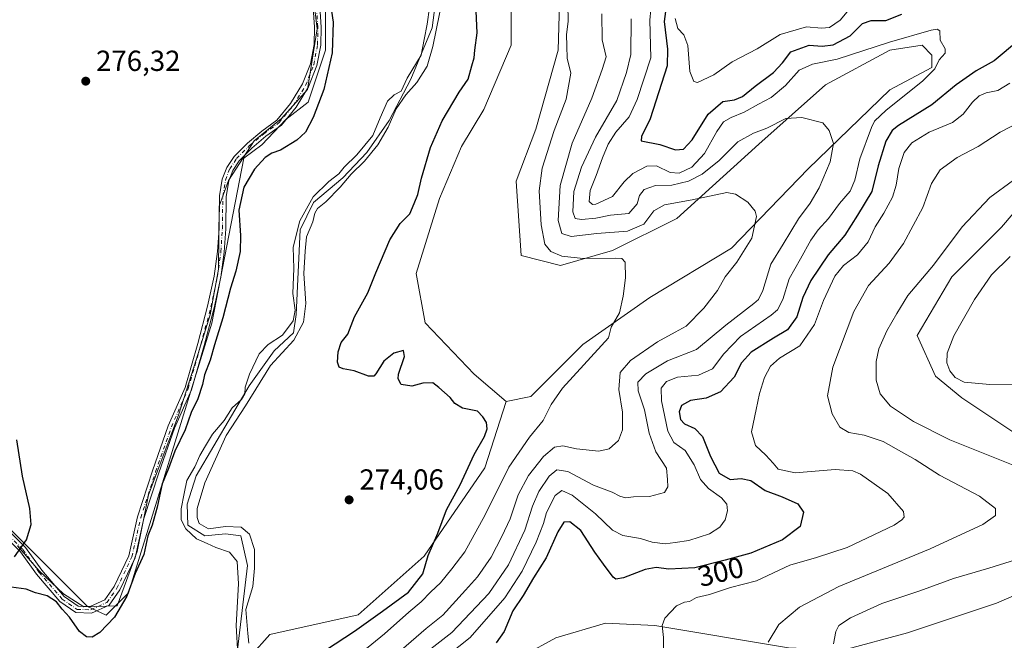
# Model space of a CAD drawing. Units: metres. Extents: x 618700 to 622197, y 4669290 to 4671662.
# Drawn here: x 620590 to 620929, y 4670506 to 4670720 of the extents above; entities that cross this region are included whole.
import ezdxf
from ezdxf.enums import TextEntityAlignment as Align

# ---------------------------------------------------------------- set-up
doc = ezdxf.new("R2010")
doc.units = ezdxf.units.M
doc.header["$MEASUREMENT"] = 0
doc.linetypes.add('DGN Style 4', pattern=[2.638475, 1.318413, -0.659207, 0.001648, -0.659207])
for name, color, linetype, lineweight in [('Arbolado forestal CxS', 92, 'Continuous', 0), ('Camino Cxs', 7, 'Continuous', 0), ('Camino eje', 30, 'DGN Style 4', 13), ('Corriente natural lineal', 142, 'Continuous', 13), ('Cultivos herbáceos CxS', 92, 'Continuous', 0), ('Curva de nivel maestra', 30, 'Continuous', 30), ('Curva de nivel normal', 30, 'Continuous', 0), ('Espacio natural protegido', 121, 'Continuous', 13), ('Espacio natural protegido CxS', 121, 'Continuous', 0), ('Matorral CxS', 135, 'Continuous', 0), ('Punto de cota en terreno', 7, 'Continuous', 0), ('Rótulo de curva de nivel directora', 7, 'Continuous', 0), ('Rótulo de punto de cota en terreno', 7, 'Continuous', 0)]:
    doc.layers.add(name, color=color, linetype=linetype, lineweight=lineweight)
doc.styles.add('Style-Arial', font='txt')

# ---------------------------------------------------------------- blocks, each defined once
blk = doc.blocks.new('*U10')
at = {"layer": 'Cultivos herbáceos CxS', "color": 92, "linetype": 'Continuous', "lineweight": 0}
for points in [[(620784.0545, 4670332.6395, 297.3216), (620781.4941, 4670390.7247, 300.9693), (620781.9167, 4670415.6739, 302.0249), (620772.9035, 4670467.6971, 303.6366), (620764.3575, 4670484.0129, 303.477), (620763.5755, 4670500.8351, 303.0245), (620774.5305, 4670506.8019, 303.333), (620791.6045, 4670511.9279, 303.4882), (620808.6783, 4670511.0729, 304.7788), (620854.7769, 4670503.3859, 311.3761), (620873.5585, 4670502.5309, 315.3824), (620895.7545, 4670508.5109, 317.4785), (620926.4871, 4670518.7611, 317.9671), (620946.1221, 4670527.3029, 315.9306)], [(620932.4639, 4670577.7001, 317.7177), (620914.5361, 4670589.6587, 319.7557), (620905.4279, 4670597.1929, 319.66), (620899.0857, 4670611.1459, 317.9984), (620911.1361, 4670631.4413, 317.4414), (620928.2605, 4670648.5653, 317.9602), (620942.2137, 4670665.0553, 315.9969)]]:
    blk.add_polyline3d(points, dxfattribs=at)
blk = doc.blocks.new('5PATER')
at = {"layer": 'Arbolado forestal CxS', "linetype": 'Continuous', "lineweight": 0}
h = blk.add_hatch(color=51, dxfattribs=at)
edge = h.paths.add_edge_path()
edge.add_ellipse((0, 0), major_axis=(-0.11, -0.111), ratio=0.999422, start_angle=0, end_angle=360)

msp = doc.modelspace()

# ---------------------------------------------------------------- linework, layer by layer
at = {"layer": 'Camino Cxs', "color": 7, "linetype": 'Continuous', "lineweight": 0}
for points in [[(620693.0505, 4670724.6991, 276.8659), (620693.5937, 4670717.6379, 276.822), (620693.4581, 4670711.3989, 276.8968), (620692.0971, 4670704.3221, 277.0489), (620689.2435, 4670696.9839, 276.9302), (620684.9143, 4670689.9491, 277.1344), (620679.8759, 4670683.8211, 277.1122), (620674.4973, 4670679.9217, 276.994), (620669.6721, 4670675.8791, 277.0624), (620665.2905, 4670671.4975, 277.0592), (620663.0447, 4670668.1287, 277.0345), (620661.6761, 4670664.5205, 277.0058), (620660.7833, 4670659.1637, 276.7713), (620660.6517, 4670647.9757, 276.6981), (620660.1177, 4670639.9659, 276.8069), (620658.9155, 4670631.2841, 276.5764), (620656.6519, 4670620.7645, 276.6996), (620653.2023, 4670607.7625, 276.5346), (620648.8121, 4670592.4631, 276.36), (620642.9779, 4670579.2035, 276.5078), (620637.5729, 4670563.7797, 276.4658), (620632.4341, 4670547.9677, 276.5663), (620629.3747, 4670534.4007, 276.1405), (620624.1185, 4670523.3491, 276.2634), (620620.4425, 4670518.1179, 276.5312), (620614.3587, 4670515.3657, 276.5119), (620608.9899, 4670515.5147, 276.095), (620603.4275, 4670519.3657, 275.508), (620595.3597, 4670528.7781, 276.451), (620589.8291, 4670536.5471, 276.0148), (620583.1669, 4670543.2093, 275.8961)], [(620693.0505, 4670724.6991, 276.8659), (620693.5937, 4670717.6379, 276.822), (620693.4581, 4670711.3989, 276.8968), (620692.0971, 4670704.3221, 277.0489), (620689.2435, 4670696.9839, 276.9302), (620684.9143, 4670689.9491, 277.1344), (620679.8759, 4670683.8211, 277.1122), (620674.4973, 4670679.9217, 276.994), (620669.6721, 4670675.8791, 277.0624), (620665.2905, 4670671.4975, 277.0592), (620663.0447, 4670668.1287, 277.0345), (620661.6761, 4670664.5205, 277.0058), (620660.7833, 4670659.1637, 276.7713), (620660.6517, 4670647.9757, 276.6981), (620660.1177, 4670639.9659, 276.8069), (620658.9155, 4670631.2841, 276.5764), (620656.6519, 4670620.7645, 276.6996), (620653.2023, 4670607.7625, 276.5346), (620648.8121, 4670592.4631, 276.36), (620642.9779, 4670579.2035, 276.5078), (620637.5729, 4670563.7797, 276.4658), (620632.4341, 4670547.9677, 276.5663), (620629.3747, 4670534.4007, 276.1405), (620624.1185, 4670523.3491, 276.2634), (620620.4425, 4670518.1179, 276.5312), (620614.3587, 4670515.3657, 276.5119), (620608.9899, 4670515.5147, 276.095), (620603.4275, 4670519.3657, 275.508), (620595.3597, 4670528.7781, 276.451), (620589.8291, 4670536.5471, 276.0148), (620583.1669, 4670543.2093, 275.8961)], [(620584.4953, 4670545.1337, 275.9606), (620591.5913, 4670538.0375, 276.0541), (620597.1733, 4670530.1963, 276.2809), (620604.9807, 4670521.0877, 275.9318), (620609.7371, 4670517.7949, 276.2337), (620613.8931, 4670517.6795, 276.3552), (620618.9219, 4670519.9543, 276.3502), (620622.1251, 4670524.5125, 276.3241), (620627.1875, 4670535.1569, 276.344), (620630.2137, 4670548.5775, 276.3121), (620635.3937, 4670564.5155, 276.2787), (620640.8367, 4670580.0481, 276.3505), (620646.6441, 4670593.2469, 276.4904), (620650.9851, 4670608.3747, 276.4629), (620654.4147, 4670621.3017, 276.5733), (620656.6491, 4670631.6843, 276.5782), (620657.8281, 4670640.2005, 276.5843), (620658.3525, 4670648.0657, 276.5702), (620658.4855, 4670659.3675, 276.5822), (620659.4447, 4670665.1231, 276.6886), (620660.9865, 4670669.1879, 276.7923), (620663.5031, 4670672.9627, 276.8582), (620668.1175, 4670677.5771, 277.0491), (620673.0819, 4670681.7365, 276.9047), (620678.2867, 4670685.5099, 276.9266), (620683.0379, 4670691.2883, 276.8559), (620687.1753, 4670698.0119, 276.8172), (620689.8779, 4670704.9613, 276.8236), (620691.1629, 4670711.6427, 276.8776), (620691.2919, 4670717.5745, 276.8667), (620690.7767, 4670724.2717, 276.8549)], [(620584.4953, 4670545.1337, 275.9606), (620591.5913, 4670538.0375, 276.0541), (620597.1733, 4670530.1963, 276.2809), (620604.9807, 4670521.0877, 275.9318), (620609.7371, 4670517.7949, 276.2337), (620613.8931, 4670517.6795, 276.3552), (620618.9219, 4670519.9543, 276.3502), (620622.1251, 4670524.5125, 276.3241), (620627.1875, 4670535.1569, 276.344), (620630.2137, 4670548.5775, 276.3121), (620635.3937, 4670564.5155, 276.2787), (620640.8367, 4670580.0481, 276.3505), (620646.6441, 4670593.2469, 276.4904), (620650.9851, 4670608.3747, 276.4629), (620654.4147, 4670621.3017, 276.5733), (620656.6491, 4670631.6843, 276.5782), (620657.8281, 4670640.2005, 276.5843), (620658.3525, 4670648.0657, 276.5702), (620658.4855, 4670659.3675, 276.5822), (620659.4447, 4670665.1231, 276.6886), (620660.9865, 4670669.1879, 276.7923), (620663.5031, 4670672.9627, 276.8582), (620668.1175, 4670677.5771, 277.0491), (620673.0819, 4670681.7365, 276.9047), (620678.2867, 4670685.5099, 276.9266), (620683.0379, 4670691.2883, 276.8559), (620687.1753, 4670698.0119, 276.8172), (620689.8779, 4670704.9613, 276.8236), (620691.1629, 4670711.6427, 276.8776), (620691.2919, 4670717.5745, 276.8667), (620690.7767, 4670724.2717, 276.8549)]]:
    msp.add_polyline3d(points, dxfattribs=at)
at = {"layer": 'Camino eje', "color": 30, "linetype": 'DGN Style 4', "lineweight": 13}
msp.add_polyline3d([(620583.8311, 4670544.1715, 275.9396), (620590.7103, 4670537.2923, 276.0367), (620596.2665, 4670529.4871, 276.3664), (620604.2041, 4670520.2267, 275.7541), (620609.3635, 4670516.6549, 276.1935), (620614.1259, 4670516.5225, 276.4367), (620619.6823, 4670519.0361, 276.4496), (620623.1217, 4670523.9309, 276.3362), (620628.2811, 4670534.7789, 276.2841), (620631.3239, 4670548.2725, 276.44), (620636.4833, 4670564.1477, 276.3915), (620641.9073, 4670579.6257, 276.4952), (620647.7281, 4670592.8549, 276.5797), (620652.0937, 4670608.0685, 276.6329), (620655.5333, 4670621.0331, 276.6389), (620657.7823, 4670631.4843, 276.625), (620658.9729, 4670640.0831, 276.6953), (620659.5021, 4670648.0207, 276.6344), (620659.6343, 4670659.2655, 276.6786), (620660.5605, 4670664.8217, 276.8476), (620662.0157, 4670668.6583, 276.9511), (620664.3969, 4670672.2301, 276.9813), (620668.8949, 4670676.7281, 277.078), (620673.7897, 4670680.8291, 276.9653), (620679.0813, 4670684.6655, 277.0291), (620683.9761, 4670690.6187, 277.0052), (620688.2095, 4670697.4979, 276.88), (620690.9875, 4670704.6417, 276.9365), (620692.3105, 4670711.5209, 276.9843), (620692.4427, 4670717.6063, 276.9661), (620691.9135, 4670724.4855, 276.956)], dxfattribs=at)
at = {"layer": 'Corriente natural lineal', "color": 142, "linetype": 'Continuous', "lineweight": 13}
msp.add_polyline3d([(620733.2701, 4670728.0201, 270.9891), (620731.9001, 4670717.3601, 270.9101), (620724.4801, 4670699.6801, 271.6834), (620717.0101, 4670685.3801, 270.61), (620709.3301, 4670674.3201, 271.345), (620701.0001, 4670665.5601, 271.7939), (620690.9701, 4670657.0701, 271.7504), (620686.3501, 4670647.6001, 271.5618), (620684.9701, 4670618.4601, 271.2982), (620683.9901, 4670612.1201, 270.9029), (620677.3101, 4670605.8501, 271.008), (620668.7301, 4670593.8501, 271.29), (620650.4301, 4670562.7401, 270.9084), (620647.3601, 4670552.9801, 270.7758), (620647.6301, 4670545.7401, 270.4531), (620653.3901, 4670541.9901, 269.9201), (620660.6201, 4670542.7201, 270.4142), (620665.8701, 4670542.0301, 270.3327), (620668.1901, 4670531.7501, 269.8367), (620663.5801, 4670493.0001, 271.1365)], dxfattribs=at)
at = {"layer": 'Cultivos herbáceos CxS', "color": 92, "linetype": 'Continuous', "lineweight": 0}
for points in [[(620578.4705, 4670977.2193, 277.8254), (620608.8553, 4670971.9135, 277.9511), (620683.1253, 4670961.6627, 276.5304), (620684.8331, 4670951.4127, 277.8286), (620683.9791, 4670940.3079, 277.58), (620669.4657, 4670897.5985, 277.642), (620666.9045, 4670870.2647, 277.7613), (620673.7099, 4670850.4423, 276.2579), (620674.9817, 4670828.8773, 276.5823), (620670.4289, 4670810.9507, 277.4407), (620671.1717, 4670796.8047, 277.4088), (620672.1895, 4670772.8811, 277.3097), (620688.6781, 4670752.4053, 275.7935), (620695.0747, 4670731.0319, 276.0597), (620695.0745, 4670709.6773, 276.8633), (620689.0983, 4670691.7393, 277.0093), (620681.4153, 4670685.7605, 276.9092), (620673.1183, 4670676.9685, 277.0792), (620666.9013, 4670672.3355, 277.1093), (620655.8757, 4670615.4595, 276.5721), (620627.1241, 4670522.3247, 275.9243), (620619.4641, 4670514.6207, 276.417), (620613.0211, 4670517.6057, 276.2213), (620585.2939, 4670545.3875, 275.9384)], [(620578.4705, 4670977.2193, 277.8254), (620608.8553, 4670971.9135, 277.9511), (620683.1253, 4670961.6627, 276.5304), (620684.8331, 4670951.4127, 277.8286), (620683.9791, 4670940.3079, 277.58), (620669.4657, 4670897.5985, 277.642), (620666.9045, 4670870.2647, 277.7613), (620673.7099, 4670850.4423, 276.2579), (620674.9817, 4670828.8773, 276.5823), (620670.4289, 4670810.9507, 277.4407), (620671.1717, 4670796.8047, 277.4088), (620672.1895, 4670772.8811, 277.3097), (620688.6781, 4670752.4053, 275.7935), (620695.0747, 4670731.0319, 276.0597), (620695.0745, 4670709.6773, 276.8633), (620689.0983, 4670691.7393, 277.0093), (620681.4153, 4670685.7605, 276.9092), (620673.1183, 4670676.9685, 277.0792), (620666.9013, 4670672.3355, 277.1093), (620655.8757, 4670615.4595, 276.5721), (620627.1241, 4670522.3247, 275.9243), (620619.4641, 4670514.6207, 276.417), (620613.0211, 4670517.6057, 276.2213), (620585.2939, 4670545.3875, 275.9384)], [(620732.6391, 4670874.5357, 276.7035), (620727.4671, 4670847.9597, 277.3335), (620732.2455, 4670826.6657, 277.1965), (620746.6649, 4670796.6529, 277.7072), (620753.1253, 4670768.6163, 277.6516), (620759.1015, 4670747.2615, 277.4429), (620759.1011, 4670711.3859, 277.3534), (620749.7097, 4670689.1761, 277.4125), (620742.0267, 4670676.3633, 277.3077), (620734.3437, 4670658.4259, 277.2849), (620726.2971, 4670632.5351, 277.4698), (620729.4447, 4670615.5381, 277.242), (620746.2945, 4670597.7789, 277.4146), (620757.3925, 4670588.3831, 277.667)], [(620776.1751, 4670742.1365, 279.8813), (620775.3207, 4670709.6771, 278.8958), (620767.6375, 4670682.3433, 277.777), (620760.8073, 4670664.4057, 277.5088), (620762.5151, 4670638.7801, 278.1637), (620776.1739, 4670635.3633, 279.9682), (620794.1015, 4670640.4879, 282.5806), (620816.2975, 4670651.5931, 284.021), (620844.4697, 4670677.2183, 289.8635), (620867.5195, 4670697.7183, 292.9871), (620889.7155, 4670709.6771, 295.3124), (620900.8133, 4670711.3861, 294.9432), (620904.2273, 4670707.9691, 294.6752), (620904.2273, 4670703.6981, 294.9821), (620889.7155, 4670696.0103, 293.3579), (620861.5433, 4670668.6767, 288.6296), (620835.0783, 4670641.3423, 283.8376), (620806.9067, 4670624.2581, 280.9992), (620783.8567, 4670608.0285, 279.0497), (620765.9295, 4670590.0909, 278.5466), (620757.3925, 4670588.3831, 277.667), (620746.2945, 4670597.7789, 277.4146), (620729.4447, 4670615.5381, 277.242), (620726.2971, 4670632.5351, 277.4698), (620734.3437, 4670658.4259, 277.2849), (620742.0267, 4670676.3633, 277.3077), (620749.7097, 4670689.1761, 277.4125), (620759.1011, 4670711.3859, 277.3534), (620759.1015, 4670747.2615, 277.4429)], [(620757.3925, 4670588.3831, 277.667), (620765.9295, 4670590.0909, 278.5466), (620783.8567, 4670608.0285, 279.0497), (620806.9067, 4670624.2581, 280.9992), (620835.0783, 4670641.3423, 283.8376), (620861.5433, 4670668.6767, 288.6296), (620889.7155, 4670696.0103, 293.3579), (620904.2273, 4670703.6981, 294.9821), (620904.2273, 4670707.9691, 294.6752), (620900.8133, 4670711.3861, 294.9432), (620889.7155, 4670709.6771, 295.3124), (620867.5195, 4670697.7183, 292.9871), (620844.4697, 4670677.2183, 289.8635), (620816.2975, 4670651.5931, 284.021), (620794.1015, 4670640.4879, 282.5806), (620776.1739, 4670635.3633, 279.9682), (620762.5151, 4670638.7801, 278.1637), (620760.8073, 4670664.4057, 277.5088), (620767.6375, 4670682.3433, 277.777), (620775.3207, 4670709.6771, 278.8958), (620776.1751, 4670742.1365, 279.8813)], [(620942.2137, 4670665.0553, 315.9969), (620928.2605, 4670648.5653, 317.9602), (620911.1361, 4670631.4413, 317.4414), (620899.0857, 4670611.1459, 317.9984), (620905.4279, 4670597.1929, 319.66), (620914.5361, 4670589.6587, 319.7557), (620932.4639, 4670577.7001, 317.7177)], [(620946.1221, 4670527.3029, 315.9306), (620926.4871, 4670518.7611, 317.9671), (620895.7545, 4670508.5109, 317.4785), (620873.5585, 4670502.5309, 315.3824), (620854.7769, 4670503.3859, 311.3761), (620808.6783, 4670511.0729, 304.7788), (620791.6045, 4670511.9279, 303.4882), (620774.5305, 4670506.8019, 303.333), (620763.5755, 4670500.8351, 303.0245)]]:
    msp.add_polyline3d(points, dxfattribs=at)
at = {"layer": 'Curva de nivel maestra', "color": 30, "linetype": 'Continuous', "lineweight": 30, "flags": 128}
for points, elevation in [([(620814.45, 4670738.5401), (620811.83, 4670719.5401), (620813.04, 4670710.0201), (620812.9, 4670704.2901), (620807, 4670685.9601), (620804.11, 4670679.8101), (620803.96, 4670678.4001), (620810.38, 4670677.0501), (620815.73, 4670675.2401), (620818.56, 4670675.4601), (620821.51, 4670678.6801), (620827.06, 4670687.5701), (620832.14, 4670691.9701), (620836.18, 4670692.5501), (620838.9, 4670693.6901), (620843.24, 4670697.2801), (620849.59, 4670701.9201), (620852.64, 4670705.3301), (620855.59, 4670709.0801), (620861.9, 4670711.3201), (620866.38, 4670711.0001), (620870.16, 4670711.4801), (620876.04, 4670714.6401), (620880.23, 4670718.8501), (620883.23, 4670719.9001), (620888.31, 4670719.8401), (620893.88, 4670722.1301)], 300), ([(620695.02, 4670502.5301), (620705.01, 4670509.1701), (620714.69, 4670516.0401), (620723.71, 4670522.5401), (620728.63, 4670528.9001), (620730.48, 4670535.3001), (620733.85, 4670542.9701), (620736.74, 4670550.9701), (620741.46, 4670559.6601), (620746.37, 4670570.0501), (620749.85, 4670576.3201), (620750.79, 4670579.0101), (620750.54, 4670581.1301), (620749.31, 4670583.0801), (620747.48, 4670585.0701), (620742.28, 4670586.0701), (620739.65, 4670587.7001), (620738.03, 4670589.7601), (620734.14, 4670593.1901), (620732.12, 4670594.8401), (620728.67, 4670594.7301), (620724.86, 4670593.7201), (620721.14, 4670594.2701), (620720.13, 4670596.1801), (620720.28, 4670597.7801), (620722.28, 4670603.8701), (620721.96, 4670605.9701), (620718.65, 4670605.1301), (620715.14, 4670602.3701), (620712.46, 4670597.9101), (620711.74, 4670597.1501), (620709.86, 4670597.1501), (620704.91, 4670599.0201), (620701.1, 4670599.6801), (620699.73, 4670600.2401), (620699.25, 4670601.9701), (620699.39, 4670605.5201), (620700.48, 4670608.7501), (620702.78, 4670611.6401), (620705.1, 4670617.6201), (620709.68, 4670625.9501), (620712.45, 4670632.8201), (620717.2, 4670644.2401), (620720.78, 4670649.8201), (620724.1, 4670653.1301), (620725.65, 4670656.7101), (620726.94, 4670659.8201), (620728.22, 4670665.4601), (620731.31, 4670676.0501), (620735.26, 4670685.2201), (620741.12, 4670695.1901), (620744.32, 4670699.6301), (620745.59, 4670704.2901), (620746.31, 4670706.9601), (620746.58, 4670709.6301), (620747.43, 4670715.6201), (620746.89, 4670725.6001)], 275), ([(620697.09, 4670723.1501), (620697.76, 4670719.3401), (620697.34, 4670708.7001), (620694.46, 4670696.0301), (620690.82, 4670686.4601), (620688.11, 4670681.4001), (620685.12, 4670678.5401), (620679.49, 4670675.1701), (620676.58, 4670674.1301), (620674.25, 4670672.6601), (620670.58, 4670668.5901), (620666.9, 4670662.3301), (620665.12, 4670654.4701), (620665.78, 4670645.6301), (620665.59, 4670640.1501), (620664.19, 4670633.3601), (620662.35, 4670627.5301), (620659.65, 4670617.2901), (620656.75, 4670607.9701), (620655.29, 4670602.6401), (620653.29, 4670597.6401), (620652.62, 4670594.3001), (620651.08, 4670589.3001), (620648.77, 4670584.6401), (620646.7, 4670578.6401), (620643.05, 4670571.3001), (620640.94, 4670565.2801), (620638.68, 4670559.9701), (620637.04, 4670551.9801), (620635.28, 4670545.7301), (620633.8, 4670542.0201), (620632.4, 4670535.6001), (620629.41, 4670529.0701), (620626.55, 4670521.1901), (620622.31, 4670513.9401), (620617.26, 4670508.6301), (620614.59, 4670507.0301), (620612.6, 4670507.1601), (620610.23, 4670509.0701), (620606.72, 4670513.9701), (620604.23, 4670516.6801), (620602.28, 4670519.2501), (620599.03, 4670521.3501), (620595.03, 4670522.3701), (620591.86, 4670523.5701), (620586.67, 4670524.2701)], 275), ([(620934.05, 4670712.9601), (620925.67, 4670705.9601), (620919.54, 4670702.4901), (620912.6, 4670697.7301), (620904.16, 4670690.8201), (620892.67, 4670683.6601), (620890.49, 4670681.8701), (620888.33, 4670678.2201), (620885.66, 4670669.7601), (620883.49, 4670660.8901), (620878.58, 4670652.7601), (620874.16, 4670645.8201), (620868.4, 4670639.0401), (620862.41, 4670630.1201), (620859.68, 4670624.2901), (620857.67, 4670617.5801), (620854.47, 4670613.0801), (620849.57, 4670610.2201), (620841.9, 4670605.4701), (620838.57, 4670601.7201), (620836.01, 4670596.7601), (620831.33, 4670591.6901), (620826.33, 4670589.6001), (620821.01, 4670588.7101), (620817.89, 4670586.9701), (620817.06, 4670584.7901), (620817.53, 4670582.2201), (620818.92, 4670580.6501), (620822.4, 4670579.1301), (620825.1, 4670576.2901), (620827.85, 4670569.3801), (620830.87, 4670563.6401), (620834.59, 4670561.5001), (620838.38, 4670561.8501), (620841.82, 4670561.1001), (620846.72, 4670557.7101), (620852.58, 4670555.5301), (620857.92, 4670553.0701), (620859.96, 4670550.1801), (620858.76, 4670545.2701), (620852.68, 4670540.6801), (620841.82, 4670536.0001), (620832.89, 4670533.6301), (620822.41, 4670531.0401), (620813.54, 4670530.5401), (620809.12, 4670531.1101), (620805.29, 4670530.4201), (620797.9, 4670527.5201), (620795.19, 4670527.1201), (620794.25, 4670527.8201), (620790.95, 4670532.2801), (620787.96, 4670536.3501), (620783.11, 4670543.8501), (620779.29, 4670546.9101), (620777.26, 4670546.7001), (620775.25, 4670543.4001), (620771.16, 4670534.4901), (620766.8, 4670527.5901), (620763.26, 4670521.4401), (620759.73, 4670516.1501), (620756.74, 4670509.0701), (620753.98, 4670505.0701)], 300), ([(620587.82, 4670534.7301), (620591.98, 4670540.6401), (620593.52, 4670545.9001), (620593.07, 4670551.4501), (620590.57, 4670562.6201), (620588.59, 4670575.1401)], 275)]:
    msp.add_lwpolyline(points, dxfattribs=dict(at, elevation=elevation))
at = {"layer": 'Curva de nivel normal', "color": 30, "linetype": 'Continuous', "lineweight": 0, "flags": 128}
for points, elevation in [([(620808.64, 4670738.4701), (620806.95, 4670720.0101), (620807.28, 4670706.9601), (620802.6, 4670692.5801), (620799.76, 4670686.6001), (620795.2, 4670681.3401), (620792.57, 4670677.1601), (620790.57, 4670672.5401), (620788.47, 4670666.4301), (620786.36, 4670661.1601), (620786.06, 4670657.4401), (620787.15, 4670656.4201), (620788.34, 4670656.4801), (620794.01, 4670659.1801), (620798.04, 4670664.2301), (620801.01, 4670667.1401), (620805.86, 4670669.5901), (620809.24, 4670669.7801), (620813.9, 4670667.3901), (620817.08, 4670667.1601), (620821.44, 4670669.2701), (620825.74, 4670673.9601), (620830.01, 4670681.6301), (620832.35, 4670684.8701), (620835, 4670686.4201), (620839.51, 4670688.2201), (620844.39, 4670691.0601), (620848.77, 4670693.3401), (620853.71, 4670697.4001), (620858.44, 4670702.7301), (620862.98, 4670704.8101), (620871.52, 4670706.5801), (620889.58, 4670712.3701), (620903.99, 4670716.5001), (620906.01, 4670716.9201), (620906.99, 4670716.3501), (620907.12, 4670713.0801), (620908.81, 4670710.1001), (620908.78, 4670708.6601), (620906.78, 4670706.2801), (620905.22, 4670703.2101), (620901, 4670698.9601), (620888.4, 4670688.9601), (620884.44, 4670685.1101), (620883.33, 4670682.9601), (620879.31, 4670672.1401), (620877.63, 4670664.7401), (620876.02, 4670661.0101), (620872.35, 4670656.7101), (620868.51, 4670651.5001), (620864.95, 4670647.6601), (620862.5, 4670644.1201), (620858.9, 4670637.5801), (620855.04, 4670630.7201), (620852.86, 4670623.6301), (620850.91, 4670620.0801), (620848.78, 4670618.1701), (620838.23, 4670610.8001), (620832.4, 4670604.8301), (620828.53, 4670599.6401), (620823.72, 4670597.5201), (620816.52, 4670596.7801), (620812.71, 4670595.3001), (620810.81, 4670593.0201), (620810.91, 4670588.6601), (620813.14, 4670578.1201), (620815.2, 4670574.2301), (620819.12, 4670571.4301), (620822.18, 4670566.5801), (620824.41, 4670561.4201), (620827.2, 4670558.3501), (620831.7, 4670555.2001), (620833.46, 4670552.9601), (620833.72, 4670550.7101), (620832.86, 4670547.6001), (620831.06, 4670545.0401), (620827.5, 4670542.7701), (620820.33, 4670540.3901), (620815.62, 4670539.6801), (620812.18, 4670539.2301), (620807.78, 4670539.8601), (620803.7, 4670541.0701), (620797.58, 4670542.1501), (620794.02, 4670543.9501), (620788.18, 4670549.5801), (620780.16, 4670556.0501), (620776.62, 4670557.7101), (620774.26, 4670555.9601), (620771.34, 4670550.1001), (620770.21, 4670546.2801), (620767.78, 4670539.8301), (620762.92, 4670529.8201), (620756.92, 4670520.6001), (620744.91, 4670506.9201), (620733.25, 4670497.5901)], 295), ([(620668.59, 4670504.9601), (620668.32, 4670508.3401), (620667.54, 4670516.6401), (620669.98, 4670524.6001), (620670.53, 4670530.8901), (620670.6, 4670537.3201), (620668.85, 4670542.6301), (620665.96, 4670545.0201), (620660.58, 4670545.2401), (620654.72, 4670544.4301), (620651.54, 4670546.2701), (620650.76, 4670548.3901), (620650.84, 4670551.4401), (620653.39, 4670560.3001), (620660.84, 4670576.6401), (620667.49, 4670586.9001), (620676.14, 4670600.8201), (620684.18, 4670609.5701), (620687.46, 4670615.8201), (620688.26, 4670622.2201), (620687.54, 4670632.5601), (620688.09, 4670640.2601), (620688.53, 4670645.2601), (620690.75, 4670650.4201), (620691.43, 4670653.4501), (620692.29, 4670655.0301), (620695.14, 4670657.3601), (620700.09, 4670662.3501), (620703.94, 4670666.9001), (620708.54, 4670671.2901), (620713.08, 4670676.9601), (620716.64, 4670683.1001), (620719.49, 4670689.4101), (620722.72, 4670694.2701), (620726.58, 4670698.4901), (620730.1, 4670704.1101), (620732.12, 4670710.8901), (620735.49, 4670727.9901)], 270), ([(620730.93, 4670724.3201), (620730.13, 4670718.6301), (620729.12, 4670713.2901), (620728.01, 4670707.9601), (620723.25, 4670699.9601), (620721.14, 4670695.5301), (620718.74, 4670694.2301), (620716.45, 4670692.0501), (620713.94, 4670686.3101), (620711.35, 4670680.2401), (620705.86, 4670673.5701), (620701.53, 4670669.2901), (620699.61, 4670666.9401), (620696.16, 4670664.2901), (620690.78, 4670658.9801), (620686.16, 4670650.7201), (620683.86, 4670641.6301), (620684.13, 4670634.2901), (620683.84, 4670625.6901), (620684.62, 4670619.8701), (620683.94, 4670616.2901), (620680.24, 4670611.2901), (620675.25, 4670608.0101), (620672.2, 4670604.8801), (620668.81, 4670597.8301), (620667.34, 4670593.3001), (620667.23, 4670591.0001), (620666.06, 4670589.0501), (620662.91, 4670586.2201), (620660.08, 4670581.8001), (620656.11, 4670577.1101), (620653.72, 4670573.1101), (620651.68, 4670569.7001), (620650.04, 4670565.8001), (620647.21, 4670561.1401), (620646.34, 4670556.6401), (620645.24, 4670551.3901), (620645.26, 4670547.6001), (620646.84, 4670544.4901), (620650.54, 4670541.0501), (620654.25, 4670539.3901), (620657.25, 4670538.0401), (620661.96, 4670536.4201), (620664.64, 4670533.1401), (620665.08, 4670525.4201), (620664.21, 4670511.0601), (620664.78, 4670500.9701)], 270), ([(620701.76, 4670497.0401), (620715.44, 4670508.2301), (620723.83, 4670515.6901), (620728.07, 4670519.2301), (620731.44, 4670522.6901), (620734.73, 4670525.8201), (620738.58, 4670530.6001), (620743.15, 4670536.5601), (620750.18, 4670549.3001), (620758.35, 4670565.7001), (620765.4, 4670576.1401), (620770.11, 4670581.8801), (620772.9, 4670587.3601), (620776.78, 4670593.0401), (620784.22, 4670601.0301), (620792.63, 4670610.3101), (620793.63, 4670614.0201), (620796.46, 4670619.0001), (620797.71, 4670624.7401), (620798.57, 4670631.0401), (620798.46, 4670636.4401), (620797.22, 4670637.7101), (620795.25, 4670637.8201), (620783.98, 4670637.7801), (620776.52, 4670638.5401), (620772.81, 4670640.1501), (620770.7, 4670642.7001), (620769.41, 4670649.3201), (620768.8, 4670661.1001), (620769.85, 4670668.9601), (620773.99, 4670681.9001), (620778.12, 4670692.7001), (620779.64, 4670701.7601), (620778.36, 4670706.9301), (620778.35, 4670710.9901), (620778.14, 4670715.0201), (620778.78, 4670719.5201), (620778.63, 4670725.6101)], 280), ([(620721.17, 4670502.6001), (620729.81, 4670510.0601), (620735.55, 4670514.6401), (620743.3, 4670523.3001), (620747.52, 4670527.9101), (620752.2, 4670534.6301), (620755.86, 4670541.8301), (620758.76, 4670547.8701), (620761.56, 4670556.2101), (620765.06, 4670562.8301), (620770.2, 4670569.4301), (620774.1, 4670572.6001), (620776.87, 4670573.1201), (620781.6, 4670572.0901), (620789.38, 4670571.2601), (620792.95, 4670572.0601), (620796.12, 4670574.9301), (620797.53, 4670578.5901), (620797.49, 4670584.6901), (620796.25, 4670592.5201), (620796.67, 4670598.4001), (620800.21, 4670602.5101), (620809.52, 4670609.0301), (620815.7, 4670612.3001), (620819.44, 4670614.3601), (620825.6, 4670620.6601), (620830.29, 4670626.7101), (620832.94, 4670631.3801), (620836.94, 4670636.4301), (620842.06, 4670644.7201), (620843.76, 4670652.2901), (620843.23, 4670654.1001), (620840.71, 4670657.1601), (620836.45, 4670659.9601), (620833.44, 4670660.5301), (620821.56, 4670658.0501), (620811.98, 4670656.2701), (620808.3, 4670654.1601), (620804.84, 4670649.6201), (620799.24, 4670647.2201), (620788.67, 4670646.3701), (620779.84, 4670645.3301), (620776.63, 4670646.3401), (620775.3, 4670650.8101), (620776.05, 4670662.9601), (620780.09, 4670677.5301), (620786.96, 4670693.0901), (620790.48, 4670702.9201), (620791.87, 4670707.4001), (620790.54, 4670713.2501), (620790.32, 4670722.1801)], 285), ([(620876.12, 4670724.2401), (620872.53, 4670720.0601), (620868.91, 4670717.5001), (620866.18, 4670717.2601), (620860.94, 4670717.6601), (620851.87, 4670715.0701), (620844, 4670710.1101), (620835.34, 4670705.6101), (620828.99, 4670701.1401), (620823.32, 4670698.5101), (620822.1, 4670698.8901), (620820.76, 4670702.2701), (620820.02, 4670711.2701), (620818.6, 4670714.9201), (620816.58, 4670717.1301), (620815.66, 4670720.5901)], 305), ([(620720.5, 4670494.5201), (620738.59, 4670508.7201), (620751.39, 4670522.1401), (620758.16, 4670532.0101), (620763.77, 4670543.9601), (620766.44, 4670552.3001), (620768.63, 4670557.3801), (620772.22, 4670562.6301), (620774.83, 4670564.8101), (620778.59, 4670564.2801), (620787.49, 4670559.5501), (620793.91, 4670557.0701), (620796.58, 4670555.7001), (620798.57, 4670555.1701), (620801.29, 4670555.4401), (620806.85, 4670555.6301), (620811.96, 4670557.0301), (620813.19, 4670559.0001), (620813.03, 4670561.4401), (620812.66, 4670565.3401), (620808.98, 4670570.9901), (620806.74, 4670577.5101), (620805.09, 4670585.4901), (620802.95, 4670592.0301), (620802.83, 4670595.0101), (620805.56, 4670597.8901), (620813.02, 4670602.4801), (620823.08, 4670606.3301), (620833.18, 4670614.7001), (620842.79, 4670622.2401), (620844.42, 4670623.6301), (620845.94, 4670626.7001), (620848.63, 4670635.7401), (620852.87, 4670642.6501), (620858.23, 4670651.4001), (620862.26, 4670656.8801), (620865.29, 4670662.1801), (620869.16, 4670671.1501), (620870.28, 4670677.4001), (620868.78, 4670681.9601), (620866.57, 4670684.5801), (620859.39, 4670686.3801), (620853.82, 4670686.0901), (620847.3, 4670682.7201), (620842.63, 4670681.0401), (620837.31, 4670678.0201), (620830.86, 4670671.5301), (620824.94, 4670666.8101), (620820.24, 4670664.4401), (620814.57, 4670663.0201), (620808.9, 4670662.9801), (620805.02, 4670661.5601), (620803.42, 4670659.5301), (620802.54, 4670656.6501), (620799.64, 4670653.2801), (620793.31, 4670652.7101), (620788.26, 4670651.7101), (620783.33, 4670651.1501), (620781.2, 4670651.5901), (620780.39, 4670653.8201), (620780.76, 4670660.9001), (620783.36, 4670669.2901), (620788.19, 4670679.6301), (620795.49, 4670692.2901), (620798.9, 4670701.9601), (620800.33, 4670708.1701), (620800.46, 4670720.4501)], 290), ([(620811.48, 4670497.7101), (620811.68, 4670506.9501), (620811.15, 4670511.1101), (620812.07, 4670513.6501), (620816.08, 4670517.8601), (620818.83, 4670519.1801), (620820.64, 4670519.3401), (620822.97, 4670520.7001), (620827.52, 4670521.8401), (620834.71, 4670524.1501), (620843.74, 4670526.5001), (620855.24, 4670531.9301), (620864.47, 4670534.5001), (620874.94, 4670538.0401), (620891.2, 4670545.7301), (620893.89, 4670547.5501), (620894.63, 4670548.5201), (620894.37, 4670550.4001), (620889, 4670556.6801), (620879.54, 4670563.3601), (620876.92, 4670564.4801), (620870.87, 4670564.8801), (620857.07, 4670563.8101), (620851.15, 4670565.0201), (620849.47, 4670567.1001), (620846.96, 4670569.8301), (620843.32, 4670573.2601), (620842.02, 4670577.9201), (620843.64, 4670585.5901), (620844.78, 4670591.2101), (620846.52, 4670596.6401), (620848.53, 4670600.6401), (620851.7, 4670603.3201), (620858.7, 4670607.6401), (620863.72, 4670614.9601), (620866.83, 4670623.2901), (620870.72, 4670631.6301), (620873.72, 4670635.2901), (620878.53, 4670639.0101), (620882.27, 4670643.4801), (620884.69, 4670648.6701), (620887.68, 4670653.3901), (620890.68, 4670658.9101), (620891.94, 4670663.0001), (620892.82, 4670668.8601), (620894.67, 4670674.3801), (620897.25, 4670677.7001), (620903.23, 4670681.3701), (620911.29, 4670684.7101), (620915.06, 4670687.5301), (620918.27, 4670691.7601), (620920.56, 4670693.9401), (620922.99, 4670694.9601), (620926.96, 4670695.6801), (620931.15, 4670698.2901)], 305), ([(620938.86, 4670687.0801), (620927.77, 4670681.3201), (620920.2, 4670676.4501), (620912.89, 4670672.5601), (620907.11, 4670668.3801), (620904.06, 4670663.6801), (620901.08, 4670655.3301), (620894.44, 4670642.9501), (620889.48, 4670636.1901), (620882.3, 4670628.4001), (620877.29, 4670619.4001), (620870.01, 4670600.1901), (620868.25, 4670590.3501), (620869.78, 4670584.1901), (620872.42, 4670579.5001), (620875.56, 4670577.6401), (620880.84, 4670576.7801), (620887.42, 4670574.5901), (620893.69, 4670571.0701), (620898.47, 4670568.3201), (620906.83, 4670562.9601), (620920.59, 4670555.7501), (620926.1, 4670551.4401), (620926.19, 4670549.0001), (620921.82, 4670545.9701), (620903.64, 4670537.5901), (620872.1, 4670524.5601), (620858.56, 4670517.4101), (620851.38, 4670511.4201), (620847.76, 4670505.3001)], 310), ([(620932.42, 4670664.8301), (620924.17, 4670658.8501), (620914.61, 4670648.6301), (620904.75, 4670635.5001), (620895.91, 4670624.9201), (620892.11, 4670618.7801), (620888.72, 4670612.7901), (620885.94, 4670606.6201), (620884.96, 4670602.1601), (620884.98, 4670595.7401), (620886.4, 4670591.0001), (620889.95, 4670586.8001), (620897.88, 4670581.5101), (620910.44, 4670575.1801), (620934.56, 4670565.5001)], 315), ([(620931.23, 4670638.4701), (620924.72, 4670632.1601), (620918.86, 4670623.5601), (620911.84, 4670611.0501), (620909.49, 4670605.1001), (620909.42, 4670601.7601), (620910.39, 4670599.0201), (620912.23, 4670596.6901), (620915.35, 4670595.1001), (620924.2, 4670594.2801), (620941.91, 4670593.9901)], 320), ([(620933.01, 4670533.7501), (620923.86, 4670530.9201), (620911.62, 4670527.3401), (620900, 4670523.0101), (620886.91, 4670518.6801), (620876.11, 4670513.7801), (620872.16, 4670511.1001), (620871.14, 4670509.0001), (620870.32, 4670504.7301)], 315)]:
    msp.add_lwpolyline(points, dxfattribs=dict(at, elevation=elevation))
at = {"layer": 'Espacio natural protegido', "color": 121, "linetype": 'Continuous', "lineweight": 13, "flags": 128}
msp.add_lwpolyline([(620588.856, 4670538.541), (620596.302, 4670529.926), (620604.644, 4670521.969), (620611.721, 4670517.519), (620623.169, 4670517.845), (620630.126, 4670536.64), (620634.015, 4670556.156), (620644.395, 4670583.649), (620650.579, 4670603.073), (620655.275, 4670618.319), (620658.136, 4670634.102), (620658.394, 4670655.817), (620661.559, 4670664.642), (620670.445, 4670678.302), (620679.896, 4670686.051), (620688.809, 4670696.119), (620692.169, 4670717.012), (620689.629, 4670737.991)], dxfattribs=at)
at = {"layer": 'Espacio natural protegido CxS', "color": 121, "linetype": 'Continuous', "lineweight": 0, "flags": 128}
msp.add_lwpolyline([(620588.856, 4670538.541), (620596.302, 4670529.926), (620604.644, 4670521.969), (620611.721, 4670517.519), (620623.169, 4670517.845), (620630.126, 4670536.64), (620634.015, 4670556.156), (620644.395, 4670583.649), (620650.579, 4670603.073), (620655.275, 4670618.319), (620658.136, 4670634.102), (620658.394, 4670655.817), (620661.559, 4670664.642), (620670.445, 4670678.302), (620679.896, 4670686.051), (620688.809, 4670696.119), (620692.169, 4670717.012), (620689.629, 4670737.991)], dxfattribs=at)
at = {"layer": 'Matorral CxS', "color": 135, "linetype": 'Continuous', "lineweight": 0}
for points in [[(620585.2939, 4670545.3875, 275.9384), (620613.0211, 4670517.6057, 276.2213), (620619.4641, 4670514.6207, 276.417), (620627.1241, 4670522.3247, 275.9243), (620655.8757, 4670615.4595, 276.5721), (620666.9013, 4670672.3355, 277.1093), (620673.1183, 4670676.9685, 277.0792), (620681.4153, 4670685.7605, 276.9092), (620689.0983, 4670691.7393, 277.0093), (620695.0745, 4670709.6773, 276.8633), (620695.0747, 4670731.0319, 276.0597), (620688.6781, 4670752.4053, 275.7935), (620672.1895, 4670772.8811, 277.3097), (620671.1717, 4670796.8047, 277.4088), (620670.4289, 4670810.9507, 277.4407), (620674.9817, 4670828.8773, 276.5823), (620673.7099, 4670850.4423, 276.2579), (620666.9045, 4670870.2647, 277.7613), (620669.4657, 4670897.5985, 277.642), (620683.9791, 4670940.3079, 277.58), (620684.8331, 4670951.4127, 277.8286), (620683.1253, 4670961.6627, 276.5304), (620608.8553, 4670971.9135, 277.9511), (620578.4705, 4670977.2193, 277.8254)], [(620578.4705, 4670977.2193, 277.8254), (620608.8553, 4670971.9135, 277.9511), (620683.1253, 4670961.6627, 276.5304), (620684.8331, 4670951.4127, 277.8286), (620683.9791, 4670940.3079, 277.58), (620669.4657, 4670897.5985, 277.642), (620666.9045, 4670870.2647, 277.7613), (620673.7099, 4670850.4423, 276.2579), (620674.9817, 4670828.8773, 276.5823), (620670.4289, 4670810.9507, 277.4407), (620671.1717, 4670796.8047, 277.4088), (620672.1895, 4670772.8811, 277.3097), (620688.6781, 4670752.4053, 275.7935), (620695.0747, 4670731.0319, 276.0597), (620695.0745, 4670709.6773, 276.8633), (620689.0983, 4670691.7393, 277.0093), (620681.4153, 4670685.7605, 276.9092), (620673.1183, 4670676.9685, 277.0792), (620666.9013, 4670672.3355, 277.1093), (620655.8757, 4670615.4595, 276.5721), (620627.1241, 4670522.3247, 275.9243), (620619.4641, 4670514.6207, 276.417), (620613.0211, 4670517.6057, 276.2213), (620585.2939, 4670545.3875, 275.9384)], [(620732.6391, 4670874.5357, 276.7035), (620727.4671, 4670847.9597, 277.3335), (620732.2455, 4670826.6657, 277.1965), (620746.6649, 4670796.6529, 277.7072), (620753.1253, 4670768.6163, 277.6516), (620759.1015, 4670747.2615, 277.4429), (620759.1011, 4670711.3859, 277.3534), (620749.7097, 4670689.1761, 277.4125), (620742.0267, 4670676.3633, 277.3077), (620734.3437, 4670658.4259, 277.2849), (620726.2971, 4670632.5351, 277.4698), (620729.4447, 4670615.5381, 277.242), (620746.2945, 4670597.7789, 277.4146), (620757.3925, 4670588.3831, 277.667)], [(620759.1015, 4670747.2615, 277.4429), (620759.1011, 4670711.3859, 277.3534), (620749.7097, 4670689.1761, 277.4125), (620742.0267, 4670676.3633, 277.3077), (620734.3437, 4670658.4259, 277.2849), (620726.2971, 4670632.5351, 277.4698), (620729.4447, 4670615.5381, 277.242), (620746.2945, 4670597.7789, 277.4146), (620757.3925, 4670588.3831, 277.667), (620750.0415, 4670565.4819, 276.6792), (620729.1119, 4670535.0391, 274.7787), (620706.2795, 4670514.7439, 274.0736), (620675.9173, 4670507.9941, 272.7929), (620662.7615, 4670493.2821, 271.4783), (620635.4433, 4670478.7613, 272.5607), (620562.4537, 4670444.3027, 273.228)], [(620662.7615, 4670493.2821, 271.4783), (620675.9173, 4670507.9941, 272.7929), (620706.2795, 4670514.7439, 274.0736), (620729.1119, 4670535.0391, 274.7787), (620750.0415, 4670565.4819, 276.6792), (620757.3925, 4670588.3831, 277.667), (620765.9295, 4670590.0909, 278.5466), (620783.8567, 4670608.0285, 279.0497), (620806.9067, 4670624.2581, 280.9992), (620835.0783, 4670641.3423, 283.8376), (620861.5433, 4670668.6767, 288.6296), (620889.7155, 4670696.0103, 293.3579), (620904.2273, 4670703.6981, 294.9821), (620904.2273, 4670707.9691, 294.6752), (620900.8133, 4670711.3861, 294.9432), (620889.7155, 4670709.6771, 295.3124), (620867.5195, 4670697.7183, 292.9871), (620844.4697, 4670677.2183, 289.8635), (620816.2975, 4670651.5931, 284.021), (620794.1015, 4670640.4879, 282.5806), (620776.1739, 4670635.3633, 279.9682), (620762.5151, 4670638.7801, 278.1637), (620760.8073, 4670664.4057, 277.5088), (620767.6375, 4670682.3433, 277.777), (620775.3207, 4670709.6771, 278.8958), (620776.1751, 4670742.1365, 279.8813)], [(620757.3925, 4670588.3831, 277.667), (620765.9295, 4670590.0909, 278.5466), (620783.8567, 4670608.0285, 279.0497), (620806.9067, 4670624.2581, 280.9992), (620835.0783, 4670641.3423, 283.8376), (620861.5433, 4670668.6767, 288.6296), (620889.7155, 4670696.0103, 293.3579), (620904.2273, 4670703.6981, 294.9821), (620904.2273, 4670707.9691, 294.6752), (620900.8133, 4670711.3861, 294.9432), (620889.7155, 4670709.6771, 295.3124), (620867.5195, 4670697.7183, 292.9871), (620844.4697, 4670677.2183, 289.8635), (620816.2975, 4670651.5931, 284.021), (620794.1015, 4670640.4879, 282.5806), (620776.1739, 4670635.3633, 279.9682), (620762.5151, 4670638.7801, 278.1637), (620760.8073, 4670664.4057, 277.5088), (620767.6375, 4670682.3433, 277.777), (620775.3207, 4670709.6771, 278.8958), (620776.1751, 4670742.1365, 279.8813)], [(620942.2137, 4670665.0553, 315.9969), (620928.2605, 4670648.5653, 317.9602), (620911.1361, 4670631.4413, 317.4414), (620899.0857, 4670611.1459, 317.9984), (620905.4279, 4670597.1929, 319.66), (620914.5361, 4670589.6587, 319.7557), (620932.4639, 4670577.7001, 317.7177)], [(620942.2137, 4670665.0553, 315.9969), (620928.2605, 4670648.5653, 317.9602), (620911.1361, 4670631.4413, 317.4414), (620899.0857, 4670611.1459, 317.9984), (620905.4279, 4670597.1929, 319.66), (620914.5361, 4670589.6587, 319.7557), (620932.4639, 4670577.7001, 317.7177)], [(620757.3925, 4670588.3831, 277.667), (620750.0415, 4670565.4819, 276.6792), (620729.1119, 4670535.0391, 274.7787), (620706.2795, 4670514.7439, 274.0736), (620675.9173, 4670507.9941, 272.7929), (620662.7615, 4670493.2821, 271.4783), (620635.4433, 4670478.7613, 272.5607), (620562.4537, 4670444.3027, 273.228), (620495.8469, 4670396.2475, 274.2302)], [(620946.1221, 4670527.3029, 315.9306), (620926.4871, 4670518.7611, 317.9671), (620895.7545, 4670508.5109, 317.4785), (620873.5585, 4670502.5309, 315.3824), (620854.7769, 4670503.3859, 311.3761), (620808.6783, 4670511.0729, 304.7788), (620791.6045, 4670511.9279, 303.4882), (620774.5305, 4670506.8019, 303.333), (620763.5755, 4670500.8351, 303.0245), (620688.4429, 4670459.9139, 296.9795), (620626.9771, 4670419.7673, 287.7346), (620589.4143, 4670414.6415, 285.0132)], [(620946.1221, 4670527.3029, 315.9306), (620926.4871, 4670518.7611, 317.9671), (620895.7545, 4670508.5109, 317.4785), (620873.5585, 4670502.5309, 315.3824), (620854.7769, 4670503.3859, 311.3761), (620808.6783, 4670511.0729, 304.7788), (620791.6045, 4670511.9279, 303.4882), (620774.5305, 4670506.8019, 303.333), (620763.5755, 4670500.8351, 303.0245)]]:
    msp.add_polyline3d(points, dxfattribs=at)

# ---------------------------------------------------------------- block references
at = {"layer": 'Cultivos herbáceos CxS', "color": 92, "linetype": 'Continuous', "lineweight": 0}
msp.add_blockref('*U10', (0, 0), dxfattribs=at)
at = {"layer": 'Punto de cota en terreno', "color": 7, "linetype": 'Continuous', "lineweight": 0, "xscale": 10, "yscale": 10, "zscale": 10}
for p in [(620612.37, 4670698.95, 276.32), (620703.21, 4670554.45, 274.06)]:
    msp.add_blockref('5PATER', p, dxfattribs=at)

# ---------------------------------------------------------------- texts
at = {"layer": 'Rótulo de curva de nivel directora', "color": 7, "linetype": 'Continuous', "lineweight": 0, "style": 'Style-Arial'}
msp.add_text('300', height=7, rotation=13.881902, dxfattribs=at).set_placement((620831.3716, 4670529.6204), align=Align.MIDDLE_CENTER)
at = {"layer": 'Rótulo de punto de cota en terreno', "color": 7, "linetype": 'Continuous', "lineweight": 0, "style": 'Style-Arial'}
for s, p in [('276,32', (620615.8978, 4670702.4778)), ('274,06', (620706.7378, 4670557.9778))]:
    msp.add_text(s, height=7, dxfattribs=at).set_placement(p)

doc.saveas('drawing.dxf')
